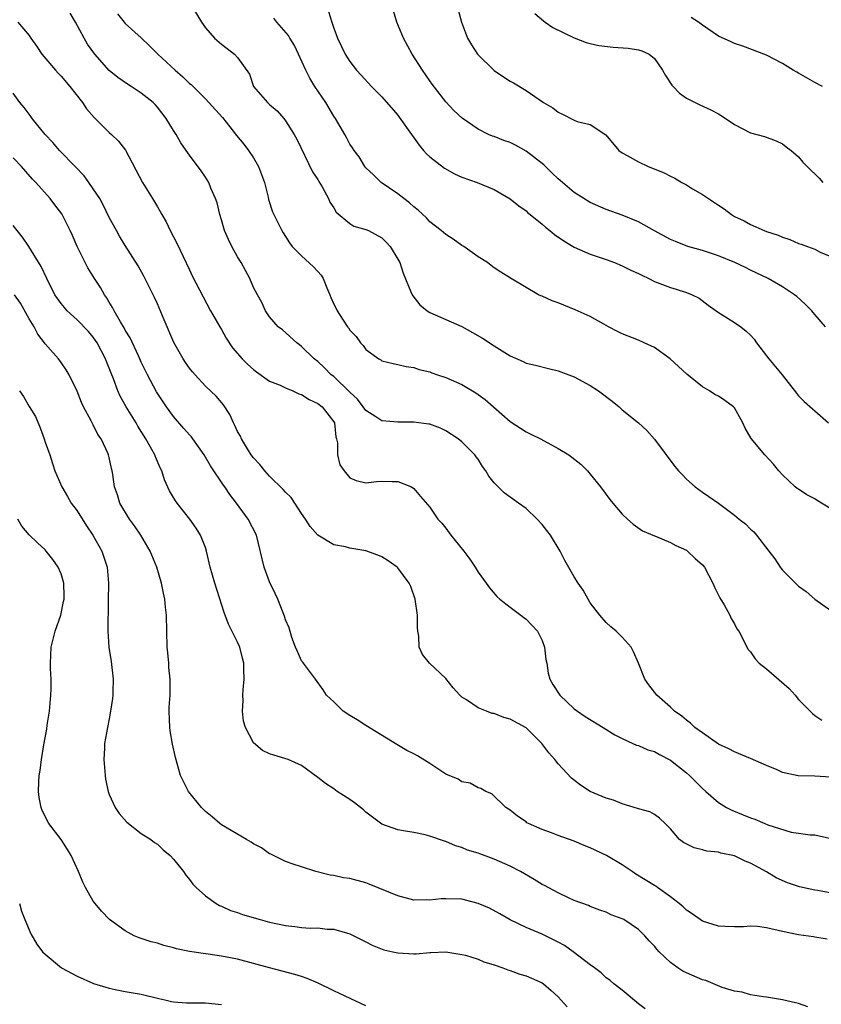
# Model space of a CAD drawing. Units: inches. Extents: x 2562000 to 2565000, y 1557000 to 1560000.
# Drawn here: x 2562612 to 2562712, y 1558044 to 1558167 of the extents above; entities that cross this region are included whole.
import ezdxf

# ---------------------------------------------------------------- set-up
doc = ezdxf.new("R2010")
doc.units = ezdxf.units.IN
doc.header["$MEASUREMENT"] = 0
doc.layers.add('LD25621557_2ft', color=114, linetype='Continuous')

msp = doc.modelspace()

# ---------------------------------------------------------------- linework, layer by layer
at = {"layer": 'LD25621557_2ft'}
for points, elevation in [([(2562633, 1558169.5), (2562634.49, 1558167), (2562635, 1558166.29), (2562636.13, 1558165), (2562637, 1558164.26), (2562637.72, 1558163.72), (2562638.63, 1558163), (2562639, 1558162.6), (2562640.5, 1558160.5), (2562641.01, 1558159), (2562642.74, 1558157), (2562642.88, 1558156.88), (2562643, 1558156.75), (2562643.95, 1558155.95), (2562644.79, 1558155), (2562645, 1558154.71), (2562646.05, 1558153), (2562646.39, 1558152.39), (2562648.35, 1558148.35), (2562649, 1558147.38), (2562649.13, 1558147.13), (2562649.54, 1558146.46), (2562650.33, 1558145), (2562650.53, 1558144.53), (2562651, 1558143.82), (2562651.29, 1558143.29), (2562653, 1558141.88), (2562653.53, 1558141.53), (2562655, 1558141.15), (2562655.33, 1558141), (2562657, 1558140.11), (2562657.55, 1558139.55), (2562658.04, 1558139), (2562659, 1558137.45), (2562659.23, 1558137), (2562659.67, 1558135.67), (2562660.63, 1558133.37), (2562660.77, 1558133), (2562660.85, 1558132.85), (2562661.75, 1558131.75), (2562662.64, 1558131), (2562663, 1558130.76), (2562667, 1558129.01), (2562668.3, 1558128.3), (2562669.56, 1558127.56), (2562671, 1558126.61), (2562673, 1558125.38), (2562674.65, 1558124.65), (2562675, 1558124.47), (2562676.19, 1558124.19), (2562677.78, 1558123.78), (2562679, 1558123.5), (2562679.35, 1558123.35), (2562680.32, 1558123), (2562681, 1558122.73), (2562681.53, 1558122.47), (2562683, 1558121.67), (2562684.04, 1558121), (2562685.73, 1558119.73), (2562686.61, 1558119), (2562687, 1558118.62), (2562689.02, 1558117), (2562690.06, 1558116.06), (2562691, 1558114.96), (2562693.57, 1558111.57), (2562694.03, 1558111), (2562694.5, 1558110.5), (2562695, 1558109.98), (2562696.09, 1558109), (2562697, 1558108.35), (2562697.81, 1558107.81), (2562699, 1558106.96), (2562701, 1558105.49), (2562701.58, 1558105), (2562702.38, 1558104.38), (2562703, 1558103.75), (2562703.39, 1558103.39), (2562703.73, 1558103), (2562705.28, 1558101), (2562706.02, 1558100.02), (2562706.71, 1558099), (2562707, 1558098.63), (2562709, 1558096.61), (2562709.95, 1558095.95), (2562711, 1558095), (2562713, 1558093.59)], 7140), ([(2562713, 1558072.78), (2562711, 1558072.9), (2562708.94, 1558072.94), (2562707, 1558073.38), (2562706.31, 1558073.69), (2562705, 1558074.24), (2562703, 1558075.13), (2562701, 1558075.96), (2562700.31, 1558076.31), (2562699, 1558076.92), (2562697, 1558078.31), (2562696.05, 1558079), (2562695.51, 1558079.51), (2562695, 1558079.88), (2562694.41, 1558080.41), (2562693.53, 1558081), (2562693, 1558081.5), (2562691.31, 1558083), (2562690.32, 1558084.32), (2562689.79, 1558085), (2562689, 1558087.03), (2562688.41, 1558088.41), (2562688.09, 1558089), (2562687, 1558090.24), (2562686.24, 1558091), (2562685.56, 1558091.56), (2562685, 1558092.07), (2562684.18, 1558093), (2562683, 1558094.56), (2562682.73, 1558095), (2562682.12, 1558096.12), (2562681.5, 1558097), (2562681, 1558097.78), (2562679.83, 1558099.83), (2562679.26, 1558101), (2562678.03, 1558103), (2562677.58, 1558103.58), (2562677, 1558104.3), (2562676.36, 1558105), (2562675, 1558106.3), (2562674.07, 1558107), (2562672.27, 1558108.27), (2562671, 1558109.51), (2562670.34, 1558110.34), (2562669.98, 1558111), (2562669.57, 1558111.57), (2562669, 1558112.46), (2562668.78, 1558112.78), (2562668.6, 1558113), (2562667, 1558114.65), (2562666.53, 1558115), (2562665, 1558115.99), (2562664.32, 1558116.32), (2562663, 1558116.82), (2562662.86, 1558116.86), (2562661, 1558117.1), (2562659, 1558117.08), (2562657, 1558117.24), (2562656.26, 1558117.74), (2562655, 1558118.56), (2562654.69, 1558119), (2562653.95, 1558119.95), (2562653, 1558120.83), (2562651, 1558122.77), (2562650.69, 1558123), (2562649.86, 1558123.87), (2562649, 1558124.67), (2562648.55, 1558125), (2562647, 1558126.54), (2562646.74, 1558126.74), (2562646.38, 1558127), (2562644.61, 1558128.61), (2562644.08, 1558129), (2562643, 1558130.22), (2562642.49, 1558131), (2562642.02, 1558132.02), (2562641.5, 1558133), (2562641, 1558133.88), (2562640.53, 1558135), (2562639.44, 1558137), (2562639, 1558137.74), (2562638.29, 1558139), (2562637.87, 1558139.87), (2562637.39, 1558141), (2562637, 1558142.35), (2562636.79, 1558143), (2562636.46, 1558144.46), (2562636.27, 1558145), (2562635.69, 1558146.31), (2562635.43, 1558147), (2562635, 1558147.65), (2562634.45, 1558148.45), (2562633, 1558150.43), (2562632.61, 1558151), (2562631.94, 1558151.94), (2562631.34, 1558153), (2562631, 1558153.49), (2562630.11, 1558155), (2562629, 1558156.42), (2562628.73, 1558156.73), (2562628.46, 1558157), (2562627, 1558158.15), (2562625.73, 1558159), (2562625.27, 1558159.27), (2562624.09, 1558160.09), (2562623, 1558160.99), (2562621.22, 1558163), (2562620.28, 1558164.28), (2562619.86, 1558165), (2562618.77, 1558167), (2562618.12, 1558168.12)], 7144), ([(2562624.04, 1558168.04), (2562624.86, 1558167), (2562625, 1558166.85), (2562627, 1558165.05), (2562628.04, 1558164.04), (2562629.05, 1558163), (2562631.22, 1558161), (2562632.18, 1558160.18), (2562633, 1558159.37), (2562633.21, 1558159.21), (2562635, 1558157.46), (2562635.43, 1558157), (2562637.11, 1558155.11), (2562638.05, 1558153.94), (2562638.88, 1558152.88), (2562639.78, 1558151.78), (2562640.36, 1558151), (2562641, 1558150.07), (2562641.6, 1558149), (2562642.36, 1558147), (2562642.84, 1558145.16), (2562642.88, 1558144.88), (2562643.35, 1558143.35), (2562644.52, 1558141), (2562644.7, 1558140.7), (2562645, 1558140.26), (2562645.47, 1558139.47), (2562645.82, 1558139), (2562647, 1558137.84), (2562648.49, 1558136.49), (2562649, 1558135.89), (2562649.44, 1558135.44), (2562649.69, 1558135), (2562650.15, 1558133.85), (2562650.53, 1558133), (2562650.65, 1558132.65), (2562651, 1558131.81), (2562651.29, 1558131.29), (2562651.43, 1558131), (2562652.17, 1558129.83), (2562652.72, 1558129), (2562652.85, 1558128.85), (2562653, 1558128.59), (2562653.8, 1558127.8), (2562654.33, 1558127), (2562654.66, 1558126.66), (2562655, 1558126.17), (2562656.61, 1558125), (2562656.86, 1558124.86), (2562657, 1558124.76), (2562658.4, 1558124.4), (2562659, 1558124.29), (2562660.03, 1558124.03), (2562661, 1558123.92), (2562661.68, 1558123.68), (2562663, 1558123.35), (2562663.25, 1558123.25), (2562663.95, 1558123), (2562665, 1558122.68), (2562667, 1558121.81), (2562668.74, 1558120.74), (2562669.9, 1558119.9), (2562673, 1558117.18), (2562675, 1558115.9), (2562675.61, 1558115.61), (2562676.79, 1558115), (2562679, 1558113.8), (2562680.31, 1558113), (2562680.72, 1558112.72), (2562681.83, 1558111.83), (2562682.65, 1558111), (2562683, 1558110.6), (2562684.28, 1558109), (2562685.44, 1558107.44), (2562685.8, 1558107), (2562687, 1558105.62), (2562687.66, 1558105), (2562688.36, 1558104.37), (2562689.54, 1558103.54), (2562691, 1558102.9), (2562691.15, 1558102.85), (2562693, 1558102.07), (2562693.68, 1558101.68), (2562695, 1558101.1), (2562695.15, 1558101), (2562696.08, 1558100.08), (2562697, 1558099.27), (2562697.24, 1558099), (2562698.31, 1558097), (2562698.49, 1558096.49), (2562699, 1558095.5), (2562699.15, 1558095.15), (2562699.7, 1558094.3), (2562700.41, 1558093), (2562700.58, 1558092.58), (2562701, 1558091.92), (2562701.3, 1558091.3), (2562701.52, 1558091), (2562702.11, 1558089.89), (2562702.53, 1558089), (2562702.72, 1558088.72), (2562703, 1558088.42), (2562703.56, 1558087.56), (2562704.08, 1558087), (2562705, 1558086.3), (2562707.83, 1558083.83), (2562708.56, 1558083), (2562709, 1558082.48), (2562710.71, 1558080.71), (2562711, 1558080.48), (2562711.91, 1558079.91)], 7142), ([(2562650.36, 1558168.36), (2562650.75, 1558167), (2562651, 1558166.25), (2562651.47, 1558165), (2562651.98, 1558163.98), (2562652.43, 1558163), (2562653, 1558162.12), (2562653.83, 1558161), (2562654.41, 1558160.41), (2562655.7, 1558159), (2562657, 1558157.71), (2562659, 1558155.39), (2562659.17, 1558155.17), (2562660.71, 1558153), (2562660.81, 1558152.81), (2562661.64, 1558151.64), (2562662.22, 1558151), (2562662.56, 1558150.56), (2562663, 1558150.19), (2562664.8, 1558148.8), (2562666.08, 1558148.08), (2562667, 1558147.68), (2562668.91, 1558147), (2562671, 1558146.12), (2562673, 1558144.97), (2562674.1, 1558144.1), (2562675, 1558143.46), (2562675.23, 1558143.23), (2562675.51, 1558143), (2562677, 1558141.8), (2562677.42, 1558141.42), (2562677.97, 1558141), (2562678.53, 1558140.53), (2562679.7, 1558139.7), (2562681, 1558138.93), (2562683, 1558138.04), (2562685, 1558137.37), (2562686.02, 1558137), (2562687, 1558136.62), (2562688.07, 1558136.07), (2562689, 1558135.64), (2562689.42, 1558135.42), (2562690.33, 1558135), (2562691, 1558134.66), (2562693, 1558133.88), (2562693.7, 1558133.7), (2562695, 1558133.27), (2562695.7, 1558133), (2562696.57, 1558132.57), (2562697.7, 1558131.7), (2562698.72, 1558131), (2562699, 1558130.78), (2562699.55, 1558130.45), (2562701, 1558129.52), (2562701.78, 1558129), (2562702.44, 1558128.44), (2562703, 1558127.94), (2562703.43, 1558127.43), (2562703.74, 1558127), (2562705, 1558125.38), (2562705.26, 1558125), (2562706.95, 1558123), (2562708.71, 1558120.71), (2562709, 1558120.38), (2562709.68, 1558119.68), (2562710.74, 1558118.74), (2562711, 1558118.5), (2562712.74, 1558117)], 7136), ([(2562712.34, 1558129), (2562711, 1558130.52), (2562710.64, 1558131), (2562709.82, 1558131.82), (2562708.78, 1558132.78), (2562708.5, 1558133), (2562707, 1558133.98), (2562705.18, 1558135), (2562703, 1558136.06), (2562702.38, 1558136.38), (2562701.05, 1558137), (2562699, 1558137.84), (2562697, 1558138.5), (2562695.18, 1558139), (2562693.62, 1558139.62), (2562693, 1558139.89), (2562691, 1558140.95), (2562689, 1558142.08), (2562687, 1558142.92), (2562685, 1558143.64), (2562683, 1558144.52), (2562682.19, 1558145), (2562681, 1558145.76), (2562679.52, 1558147), (2562679.25, 1558147.25), (2562679, 1558147.44), (2562678.22, 1558148.22), (2562677.2, 1558149.2), (2562675, 1558150.91), (2562673.66, 1558151.66), (2562673, 1558151.98), (2562672.24, 1558152.24), (2562671, 1558152.73), (2562670.79, 1558152.79), (2562670.29, 1558153), (2562669, 1558153.65), (2562667.01, 1558155.01), (2562665.98, 1558155.98), (2562665, 1558157.06), (2562663.28, 1558159.28), (2562663, 1558159.67), (2562662.08, 1558161), (2562660.8, 1558163), (2562659.72, 1558165), (2562658.87, 1558167), (2562658.44, 1558168.44)], 7134), ([(2562666.53, 1558168.53), (2562666.92, 1558167), (2562667.7, 1558165), (2562668.18, 1558164.18), (2562668.95, 1558163), (2562671, 1558160.98), (2562672.2, 1558160.2), (2562673, 1558159.65), (2562673.43, 1558159.43), (2562675, 1558158.49), (2562677.18, 1558157), (2562678.32, 1558156.32), (2562679, 1558155.76), (2562679.54, 1558155.54), (2562681, 1558154.79), (2562681.37, 1558154.63), (2562683, 1558154.25), (2562684.95, 1558152.95), (2562686.58, 1558151), (2562687, 1558150.72), (2562687.62, 1558150.38), (2562689, 1558149.58), (2562690.24, 1558149), (2562692.22, 1558148.22), (2562693, 1558147.81), (2562693.56, 1558147.56), (2562694.43, 1558147), (2562695, 1558146.71), (2562695.77, 1558146.23), (2562697, 1558145.51), (2562697.74, 1558145), (2562698.52, 1558144.52), (2562699, 1558144.16), (2562699.72, 1558143.72), (2562700.61, 1558143), (2562701, 1558142.77), (2562702.2, 1558142.2), (2562703, 1558141.77), (2562704.69, 1558141), (2562705, 1558140.88), (2562706.43, 1558140.43), (2562707, 1558140.16), (2562707.9, 1558139.9), (2562709, 1558139.4), (2562709.32, 1558139.31), (2562710.09, 1558139), (2562711, 1558138.66), (2562711.7, 1558138.3), (2562713, 1558137.77)], 7132), ([(2562676.1, 1558168.1), (2562677.15, 1558167.16), (2562677.37, 1558167), (2562678.35, 1558166.35), (2562681, 1558165.05), (2562682.48, 1558164.48), (2562683, 1558164.34), (2562684.08, 1558164.08), (2562685.87, 1558163.87), (2562687.75, 1558163.75), (2562689, 1558163.54), (2562689.45, 1558163.45), (2562690.36, 1558163), (2562691, 1558162.48), (2562692.02, 1558161), (2562692.37, 1558160.37), (2562693.16, 1558159.16), (2562693.33, 1558159), (2562694.14, 1558158.14), (2562695, 1558157.52), (2562696.69, 1558156.69), (2562698.06, 1558156.06), (2562699, 1558155.57), (2562699.35, 1558155.35), (2562701, 1558154.25), (2562703, 1558153.19), (2562703.77, 1558153), (2562704.74, 1558152.74), (2562706.18, 1558152.18), (2562707, 1558151.83), (2562707.46, 1558151.46), (2562708.07, 1558151), (2562709, 1558150.19), (2562709.54, 1558149.54), (2562710.05, 1558149), (2562711.54, 1558147.54), (2562712.03, 1558147)], 7130), ([(2562611.58, 1558167), (2562613, 1558165.33), (2562613.22, 1558165), (2562613.97, 1558163.97), (2562614.59, 1558163), (2562616.29, 1558161), (2562616.63, 1558160.63), (2562617, 1558160.25), (2562618.1, 1558159), (2562619.65, 1558157), (2562620.18, 1558156.18), (2562621.11, 1558155.11), (2562623, 1558153.25), (2562623.28, 1558153), (2562624.15, 1558152.15), (2562625.04, 1558151.04), (2562627.15, 1558147), (2562628.38, 1558145), (2562629, 1558143.96), (2562629.37, 1558143.37), (2562629.56, 1558143), (2562630.08, 1558142.08), (2562630.6, 1558141), (2562631.43, 1558139.43), (2562633, 1558136.08), (2562633.36, 1558135.36), (2562634.72, 1558132.72), (2562635.64, 1558131), (2562636.78, 1558129), (2562637, 1558128.64), (2562637.58, 1558127.58), (2562638.37, 1558126.37), (2562639.57, 1558125), (2562640.28, 1558124.28), (2562641, 1558123.65), (2562641.36, 1558123.36), (2562643, 1558122.19), (2562644.3, 1558121.7), (2562645, 1558121.36), (2562645.9, 1558121), (2562646.63, 1558120.63), (2562647, 1558120.53), (2562647.92, 1558119.92), (2562649, 1558119.42), (2562649.55, 1558119), (2562651, 1558117.15), (2562651.09, 1558117), (2562651.26, 1558115.26), (2562651.36, 1558115), (2562651.49, 1558114.51), (2562651.48, 1558113), (2562651.78, 1558111.78), (2562652.31, 1558111), (2562653, 1558110.16), (2562653.79, 1558109.79), (2562655, 1558109.53), (2562656.33, 1558109.67), (2562657, 1558109.72), (2562658.31, 1558109.69), (2562659, 1558109.7), (2562660.69, 1558109), (2562661, 1558108.8), (2562661.82, 1558107.82), (2562663, 1558106.5), (2562663.98, 1558105), (2562664.48, 1558104.48), (2562665, 1558103.85), (2562665.63, 1558103), (2562667.23, 1558101), (2562667.99, 1558099.99), (2562668.63, 1558099), (2562669, 1558098.36), (2562670.01, 1558097), (2562670.42, 1558096.42), (2562671.34, 1558095.34), (2562671.71, 1558095), (2562673, 1558093.99), (2562674.34, 1558093), (2562674.7, 1558092.7), (2562675, 1558092.52), (2562676.41, 1558091), (2562677, 1558089.84), (2562677.31, 1558089), (2562677.48, 1558087.48), (2562677.58, 1558087), (2562677.76, 1558085.76), (2562677.98, 1558085), (2562678.35, 1558084.35), (2562679.19, 1558083), (2562681, 1558081.33), (2562681.41, 1558081), (2562682.36, 1558080.36), (2562684.6, 1558079), (2562686.07, 1558078.07), (2562687, 1558077.59), (2562688.31, 1558077), (2562688.77, 1558076.77), (2562689, 1558076.72), (2562690.19, 1558076.19), (2562691, 1558075.97), (2562691.63, 1558075.63), (2562693, 1558074.92), (2562695, 1558073.32), (2562695.37, 1558073), (2562696.19, 1558072.19), (2562697, 1558071.36), (2562697.43, 1558071), (2562699, 1558069.61), (2562700.01, 1558069), (2562700.65, 1558068.65), (2562702.09, 1558068.09), (2562703, 1558067.7), (2562703.53, 1558067.53), (2562704.76, 1558067), (2562705.15, 1558066.85), (2562708.06, 1558065.94), (2562709, 1558065.81), (2562710.43, 1558065.57), (2562711, 1558065.58), (2562713, 1558065.11)], 7146), ([(2562713, 1558106.27), (2562711.3, 1558107.3), (2562711, 1558107.5), (2562710.01, 1558108.01), (2562709, 1558108.71), (2562708.82, 1558108.82), (2562708.58, 1558109), (2562707, 1558110.5), (2562706.52, 1558111), (2562705.85, 1558111.85), (2562704.76, 1558113), (2562703.07, 1558115.07), (2562702.32, 1558116.32), (2562702.02, 1558117), (2562701, 1558118.87), (2562700.89, 1558119), (2562699.79, 1558119.79), (2562699, 1558120.32), (2562698.55, 1558120.55), (2562697.87, 1558121), (2562697, 1558121.49), (2562695.07, 1558123.07), (2562694.02, 1558124.02), (2562692.99, 1558124.99), (2562691, 1558126.4), (2562689.72, 1558127), (2562689, 1558127.31), (2562687, 1558128.12), (2562686.42, 1558128.42), (2562685.27, 1558129), (2562684.7, 1558129.3), (2562683, 1558130.26), (2562681.11, 1558131.11), (2562679, 1558131.97), (2562678.24, 1558132.24), (2562677, 1558132.8), (2562676.85, 1558132.85), (2562676.56, 1558133), (2562675, 1558133.89), (2562673.06, 1558135.06), (2562671.83, 1558135.83), (2562671, 1558136.36), (2562670.65, 1558136.65), (2562670.17, 1558137), (2562669, 1558137.73), (2562667.24, 1558139), (2562667, 1558139.15), (2562665.91, 1558139.91), (2562665, 1558140.49), (2562664.42, 1558141), (2562663, 1558142.11), (2562662.57, 1558142.57), (2562661.55, 1558143.55), (2562661, 1558143.97), (2562660.47, 1558144.48), (2562659.74, 1558145), (2562659, 1558145.59), (2562656.91, 1558147), (2562655.95, 1558147.95), (2562655, 1558148.85), (2562654.87, 1558149), (2562654.19, 1558150.19), (2562653.55, 1558151), (2562653.33, 1558151.33), (2562653, 1558151.78), (2562652.61, 1558152.61), (2562652.4, 1558153), (2562651.21, 1558155), (2562651, 1558155.28), (2562650.02, 1558157), (2562648.65, 1558159), (2562648.01, 1558160.01), (2562647.51, 1558161), (2562646.62, 1558163), (2562646.09, 1558164.09), (2562645.53, 1558165), (2562645.35, 1558165.35), (2562643.89, 1558167), (2562643.53, 1558167.53)], 7138), ([(2562711.98, 1558159), (2562711, 1558159.5), (2562709, 1558160.65), (2562708.76, 1558160.76), (2562708.33, 1558161), (2562707, 1558161.84), (2562705, 1558162.91), (2562702.03, 1558164.03), (2562701, 1558164.35), (2562700.57, 1558164.57), (2562699, 1558165.28), (2562697, 1558166.62), (2562696.51, 1558167), (2562695.59, 1558167.59)], 7128), ([(2562715, 1558057.93), (2562711.38, 1558058.62), (2562711, 1558058.67), (2562709.11, 1558059.11), (2562707.6, 1558059.6), (2562706.2, 1558060.2), (2562705, 1558060.95), (2562703, 1558062.06), (2562702.32, 1558062.32), (2562701, 1558062.98), (2562699.31, 1558063.31), (2562699, 1558063.41), (2562697.55, 1558063.55), (2562697, 1558063.72), (2562695.95, 1558063.95), (2562694.63, 1558064.63), (2562694.15, 1558065), (2562693, 1558066.35), (2562692.35, 1558067), (2562691.65, 1558067.65), (2562691, 1558068.12), (2562690.44, 1558068.44), (2562689, 1558068.82), (2562688.89, 1558068.89), (2562687, 1558069.45), (2562685.91, 1558069.91), (2562685, 1558070.16), (2562683, 1558070.99), (2562681.77, 1558071.77), (2562680.67, 1558072.67), (2562679, 1558074.46), (2562678.59, 1558075), (2562677.84, 1558075.84), (2562676.96, 1558077), (2562675, 1558078.96), (2562673, 1558080.02), (2562672.24, 1558080.24), (2562671, 1558080.71), (2562670.75, 1558080.75), (2562670.05, 1558081), (2562669, 1558081.44), (2562667.58, 1558082.42), (2562667, 1558082.76), (2562666.73, 1558083), (2562665.92, 1558083.92), (2562665, 1558085.09), (2562662.93, 1558087), (2562662.09, 1558088.09), (2562661.66, 1558089), (2562661.6, 1558090.4), (2562661.48, 1558091), (2562661.45, 1558091.45), (2562661.47, 1558093), (2562661.17, 1558095), (2562660.6, 1558096.6), (2562660.42, 1558097), (2562659, 1558098.92), (2562658.93, 1558099), (2562657.8, 1558099.8), (2562657, 1558100.27), (2562656.51, 1558100.51), (2562655, 1558101.04), (2562653, 1558101.36), (2562652.49, 1558101.51), (2562651, 1558101.8), (2562649, 1558102.99), (2562648.05, 1558104.05), (2562647.48, 1558105), (2562647, 1558105.69), (2562645.68, 1558107.68), (2562645, 1558108.35), (2562644.7, 1558108.7), (2562643, 1558110.34), (2562642.39, 1558111), (2562641.8, 1558111.8), (2562641, 1558112.62), (2562640.72, 1558113), (2562640.26, 1558113.74), (2562639.51, 1558115), (2562639.36, 1558115.36), (2562639, 1558115.94), (2562638.67, 1558116.67), (2562638.48, 1558117), (2562638.03, 1558118.03), (2562637.24, 1558119.24), (2562636.33, 1558120.33), (2562635, 1558121.6), (2562633.7, 1558123), (2562633.37, 1558123.37), (2562633, 1558123.84), (2562632.52, 1558124.52), (2562632.21, 1558125), (2562631.04, 1558127.04), (2562629.87, 1558129.87), (2562629, 1558131.85), (2562628.63, 1558132.63), (2562627.32, 1558135.32), (2562626.62, 1558136.62), (2562625, 1558139.15), (2562624.29, 1558140.29), (2562623.89, 1558141), (2562623, 1558142.65), (2562622.23, 1558144.23), (2562621.81, 1558145), (2562621, 1558146.23), (2562620.47, 1558147), (2562619.85, 1558147.85), (2562618.75, 1558149), (2562616.8, 1558151), (2562615.98, 1558151.98), (2562614.99, 1558153), (2562613.38, 1558155), (2562613.23, 1558155.23), (2562613, 1558155.51), (2562612.38, 1558156.38), (2562611.86, 1558157), (2562611, 1558158.14)], 7148), ([(2562712.56, 1558052.56), (2562711, 1558052.8), (2562710.84, 1558052.84), (2562709, 1558053.09), (2562707, 1558053.52), (2562705, 1558053.99), (2562703.87, 1558054.13), (2562703, 1558054.19), (2562702.12, 1558054.12), (2562701, 1558054.09), (2562699.85, 1558054.15), (2562699, 1558054.17), (2562697, 1558054.8), (2562696.7, 1558055), (2562695.72, 1558055.72), (2562695, 1558056.18), (2562694.59, 1558056.59), (2562694.11, 1558057), (2562693, 1558057.86), (2562691.41, 1558059), (2562691.17, 1558059.17), (2562691, 1558059.26), (2562688.69, 1558060.69), (2562688.23, 1558061), (2562687, 1558061.86), (2562685.02, 1558063.02), (2562683, 1558063.98), (2562682.25, 1558064.25), (2562681, 1558064.79), (2562679, 1558065.5), (2562678.18, 1558065.82), (2562677, 1558066.25), (2562675.31, 1558067), (2562675.1, 1558067.1), (2562675, 1558067.19), (2562673.91, 1558067.91), (2562673, 1558068.66), (2562672.81, 1558068.81), (2562672.49, 1558069), (2562670.72, 1558070.72), (2562669.98, 1558071), (2562669.36, 1558071.36), (2562669, 1558071.47), (2562668.04, 1558072.04), (2562667, 1558072.19), (2562666.52, 1558072.52), (2562665, 1558073.14), (2562664.61, 1558073.39), (2562663, 1558074.48), (2562661.44, 1558075.44), (2562661, 1558075.69), (2562660.12, 1558076.12), (2562658.86, 1558076.86), (2562655, 1558079.22), (2562653.92, 1558079.92), (2562653, 1558080.48), (2562652.18, 1558081), (2562651, 1558082.17), (2562650.1, 1558083), (2562649.68, 1558083.68), (2562648.72, 1558085), (2562647.84, 1558086.16), (2562647.22, 1558087), (2562647.14, 1558087.14), (2562647, 1558087.3), (2562646.47, 1558088.47), (2562646.24, 1558089), (2562645.79, 1558090.21), (2562645.43, 1558091.43), (2562645, 1558092.41), (2562644.88, 1558092.88), (2562644.71, 1558093.29), (2562644.04, 1558095), (2562643.69, 1558095.69), (2562643, 1558097.16), (2562642.34, 1558099), (2562641.36, 1558103), (2562640.34, 1558105), (2562638.87, 1558107), (2562638.05, 1558108.05), (2562637.42, 1558109), (2562637.24, 1558109.24), (2562635.63, 1558111.63), (2562634.84, 1558113), (2562633.43, 1558115), (2562633.24, 1558115.24), (2562633, 1558115.49), (2562632.31, 1558116.31), (2562631, 1558117.8), (2562630.14, 1558119), (2562628.89, 1558120.89), (2562627.75, 1558123), (2562627, 1558124.57), (2562626.82, 1558125), (2562626.63, 1558125.37), (2562625.6, 1558127.6), (2562625, 1558128.57), (2562624.86, 1558128.86), (2562624.39, 1558129.61), (2562623.61, 1558131), (2562623.41, 1558131.41), (2562623, 1558132.06), (2562622.65, 1558132.65), (2562622.4, 1558133), (2562621.89, 1558133.89), (2562621.16, 1558135), (2562620.34, 1558136.34), (2562619.98, 1558137), (2562618.99, 1558139), (2562618.4, 1558140.4), (2562618.13, 1558141), (2562617.09, 1558143.09), (2562616.23, 1558144.23), (2562615.61, 1558145), (2562613.83, 1558147), (2562613.41, 1558147.41), (2562612.06, 1558149), (2562611, 1558150.08)], 7150), ([(2562710.14, 1558044.14), (2562709, 1558044.53), (2562708.61, 1558044.61), (2562707, 1558045.01), (2562705, 1558045.34), (2562704.63, 1558045.37), (2562703, 1558045.61), (2562701.94, 1558045.94), (2562701, 1558046.06), (2562699.45, 1558046.55), (2562697.41, 1558047.41), (2562697, 1558047.51), (2562695, 1558048.38), (2562694.57, 1558048.57), (2562693.92, 1558049), (2562693, 1558049.66), (2562691.61, 1558051), (2562691.31, 1558051.31), (2562691, 1558051.71), (2562690.36, 1558052.36), (2562689.79, 1558053), (2562689, 1558053.77), (2562687.2, 1558055), (2562687, 1558055.11), (2562685.61, 1558055.61), (2562685, 1558055.93), (2562684.2, 1558056.2), (2562683, 1558056.66), (2562682.78, 1558056.78), (2562681, 1558057.41), (2562680.28, 1558057.72), (2562679, 1558058.33), (2562677.28, 1558059.28), (2562677, 1558059.4), (2562676.02, 1558060.02), (2562674.32, 1558061), (2562673, 1558061.69), (2562671, 1558062.57), (2562670.67, 1558062.67), (2562669.21, 1558063.21), (2562669, 1558063.3), (2562667.68, 1558063.68), (2562667, 1558064.01), (2562666.2, 1558064.2), (2562665, 1558064.76), (2562664.8, 1558064.8), (2562663, 1558065.43), (2562662.42, 1558065.58), (2562661, 1558065.86), (2562659.94, 1558066.06), (2562659, 1558066.21), (2562657, 1558066.93), (2562655, 1558068.41), (2562654.7, 1558068.7), (2562653.6, 1558069.6), (2562653, 1558070.01), (2562651.42, 1558071), (2562651, 1558071.31), (2562649.98, 1558071.98), (2562649, 1558072.73), (2562647, 1558074.24), (2562645.31, 1558075), (2562643.52, 1558075.52), (2562643, 1558075.71), (2562642.12, 1558076.12), (2562641, 1558077.05), (2562639.98, 1558079), (2562639.76, 1558079.76), (2562639.63, 1558081), (2562639.71, 1558082.29), (2562639.67, 1558083), (2562639.69, 1558083.69), (2562639.81, 1558085), (2562639.79, 1558086.21), (2562639.77, 1558087), (2562639.63, 1558087.63), (2562639.29, 1558089), (2562639, 1558089.64), (2562637.87, 1558091.87), (2562637.33, 1558093.33), (2562636.15, 1558097), (2562635.6, 1558099), (2562635.15, 1558101), (2562635, 1558101.44), (2562634.39, 1558103), (2562633.85, 1558103.85), (2562633.05, 1558105), (2562631.47, 1558107), (2562631.28, 1558107.28), (2562630.53, 1558108.53), (2562629.91, 1558109.91), (2562629.56, 1558111), (2562629.37, 1558111.37), (2562628.78, 1558112.78), (2562628.7, 1558113), (2562627.58, 1558115), (2562626.58, 1558116.58), (2562626.34, 1558117), (2562625.1, 1558119), (2562624.35, 1558120.35), (2562624.06, 1558121), (2562623.52, 1558122.48), (2562623.22, 1558123.22), (2562623, 1558123.83), (2562622.67, 1558124.67), (2562622.55, 1558125), (2562621.49, 1558127), (2562621.3, 1558127.3), (2562621, 1558127.7), (2562620.39, 1558128.39), (2562619, 1558129.87), (2562617.74, 1558131), (2562617.4, 1558131.4), (2562617, 1558131.89), (2562616.22, 1558133), (2562615.2, 1558135), (2562614.5, 1558136.5), (2562612.97, 1558139), (2562612.18, 1558140.18), (2562611, 1558141.64)], 7152), ([(2562689.87, 1558043.87), (2562689, 1558044.5), (2562687, 1558046.18), (2562685.96, 1558047), (2562685.45, 1558047.45), (2562685, 1558047.76), (2562684.35, 1558048.35), (2562683.53, 1558049), (2562683, 1558049.38), (2562680.86, 1558051), (2562679.77, 1558051.77), (2562679, 1558052.19), (2562677, 1558053.19), (2562675, 1558054.04), (2562673, 1558054.98), (2562671.73, 1558055.73), (2562670.42, 1558056.42), (2562669, 1558057.02), (2562667, 1558057.54), (2562665, 1558057.61), (2562664.42, 1558057.58), (2562663, 1558057.44), (2562662.54, 1558057.46), (2562661, 1558057.45), (2562659, 1558057.97), (2562655.43, 1558059.43), (2562655, 1558059.58), (2562653, 1558060.13), (2562652.24, 1558060.24), (2562651, 1558060.51), (2562650.56, 1558060.56), (2562648.78, 1558061), (2562647, 1558061.61), (2562645.94, 1558061.94), (2562645, 1558062.27), (2562643.47, 1558063), (2562643.17, 1558063.17), (2562643, 1558063.23), (2562641.98, 1558063.98), (2562641, 1558064.48), (2562640.69, 1558064.69), (2562640.14, 1558065), (2562637, 1558066.85), (2562636.79, 1558067), (2562635.83, 1558067.83), (2562635, 1558068.5), (2562634.76, 1558068.76), (2562634.51, 1558069), (2562632.89, 1558071), (2562631.88, 1558073), (2562631.25, 1558075.25), (2562630.89, 1558076.89), (2562630.58, 1558078.57), (2562630.54, 1558079), (2562630.48, 1558081), (2562630.49, 1558081.51), (2562630.59, 1558083), (2562630.6, 1558085), (2562630.45, 1558086.45), (2562630.42, 1558087), (2562630.29, 1558088.29), (2562630.24, 1558089), (2562630.18, 1558091), (2562630.14, 1558093), (2562630.02, 1558094.02), (2562629.95, 1558095), (2562629.75, 1558095.75), (2562629.52, 1558097), (2562628.92, 1558099), (2562628.12, 1558101), (2562626.94, 1558103), (2562626.16, 1558104.16), (2562625.52, 1558105), (2562624.32, 1558107), (2562624.02, 1558108.02), (2562623.66, 1558109), (2562623.46, 1558110.54), (2562623.38, 1558111), (2562623.28, 1558111.29), (2562623, 1558112.69), (2562622.92, 1558113), (2562622.87, 1558113.13), (2562621.97, 1558115), (2562621.57, 1558115.57), (2562621, 1558116.77), (2562620.91, 1558116.91), (2562620.76, 1558117.24), (2562619.8, 1558119), (2562619.53, 1558119.53), (2562619, 1558120.96), (2562617.98, 1558123), (2562617.62, 1558123.62), (2562617, 1558124.55), (2562616.66, 1558125), (2562615, 1558126.88), (2562614.93, 1558127), (2562614.08, 1558128.08), (2562613.63, 1558129), (2562613, 1558129.99), (2562611.92, 1558131.92), (2562611.17, 1558133)], 7154), ([(2562611.82, 1558121), (2562612.29, 1558120.29), (2562613, 1558119.04), (2562613.79, 1558117.79), (2562614.39, 1558116.39), (2562614.87, 1558115), (2562615, 1558114.59), (2562615.58, 1558113), (2562615.92, 1558111.92), (2562616.23, 1558111), (2562617.07, 1558109), (2562617.8, 1558107.8), (2562618.26, 1558107), (2562619, 1558106.02), (2562620.17, 1558104.17), (2562620.97, 1558103), (2562622.09, 1558101), (2562622.74, 1558099), (2562622.9, 1558097), (2562622.85, 1558094.85), (2562622.85, 1558093), (2562622.83, 1558092.83), (2562622.84, 1558091), (2562622.96, 1558089), (2562623.23, 1558087.23), (2562623.49, 1558085), (2562623.44, 1558083.44), (2562623.44, 1558083), (2562623.41, 1558082.59), (2562623.17, 1558081), (2562623, 1558080.06), (2562622.77, 1558079), (2562622.41, 1558077), (2562622.4, 1558076.4), (2562622.31, 1558075), (2562622.47, 1558073), (2562622.53, 1558072.53), (2562622.86, 1558071), (2562623, 1558070.63), (2562623.74, 1558069), (2562624.25, 1558068.25), (2562625.18, 1558067.18), (2562627, 1558065.75), (2562628.17, 1558065), (2562628.64, 1558064.64), (2562629, 1558064.42), (2562629.71, 1558063.71), (2562630.61, 1558063), (2562631, 1558062.57), (2562632.25, 1558061), (2562632.55, 1558060.55), (2562633, 1558060.01), (2562633.43, 1558059.43), (2562633.86, 1558059), (2562635, 1558057.99), (2562636.34, 1558057), (2562636.77, 1558056.77), (2562637, 1558056.68), (2562638.14, 1558056.14), (2562639, 1558055.88), (2562639.64, 1558055.64), (2562641.84, 1558055), (2562643, 1558054.7), (2562645, 1558054.26), (2562646.16, 1558054.16), (2562647, 1558054.03), (2562648.05, 1558053.95), (2562649, 1558053.96), (2562650.17, 1558053.83), (2562651, 1558053.81), (2562652.7, 1558053.3), (2562653, 1558053.23), (2562653.52, 1558053), (2562655, 1558052.23), (2562655.8, 1558051.8), (2562657.25, 1558051.25), (2562658.36, 1558051), (2562659, 1558050.84), (2562661, 1558050.72), (2562661.27, 1558050.73), (2562663, 1558050.9), (2562663.1, 1558050.9), (2562665, 1558050.99), (2562667, 1558050.66), (2562667.44, 1558050.56), (2562669, 1558050.06), (2562669.72, 1558049.72), (2562671, 1558049.38), (2562672.11, 1558049), (2562672.74, 1558048.74), (2562673, 1558048.67), (2562674.21, 1558048.21), (2562675, 1558047.97), (2562677, 1558047.1), (2562677.15, 1558047), (2562678.14, 1558046.14), (2562679, 1558045.38), (2562680.13, 1558044.13)], 7156), ([(2562655, 1558044.24), (2562653.13, 1558045.13), (2562651, 1558046.11), (2562649.07, 1558047.07), (2562647.67, 1558047.67), (2562647, 1558047.9), (2562646.15, 1558048.15), (2562644.57, 1558048.57), (2562643, 1558048.97), (2562641, 1558049.53), (2562639, 1558050.05), (2562637, 1558050.43), (2562635.32, 1558050.68), (2562635, 1558050.72), (2562633.03, 1558051.03), (2562631.38, 1558051.38), (2562631, 1558051.49), (2562629.79, 1558051.79), (2562629, 1558052.05), (2562628.24, 1558052.24), (2562627, 1558052.66), (2562626.74, 1558052.74), (2562626.09, 1558053), (2562625, 1558053.61), (2562623.05, 1558055), (2562622.04, 1558056.04), (2562621.23, 1558057), (2562621, 1558057.31), (2562620.05, 1558059), (2562619.69, 1558059.69), (2562619.17, 1558061), (2562618.25, 1558063), (2562617.77, 1558063.77), (2562616.99, 1558064.99), (2562615.47, 1558067), (2562615.3, 1558067.3), (2562615, 1558067.92), (2562614.63, 1558068.63), (2562614.49, 1558069), (2562614.26, 1558070.26), (2562614.18, 1558071), (2562614.2, 1558072.2), (2562614.27, 1558073), (2562614.39, 1558073.61), (2562614.53, 1558075), (2562614.83, 1558076.83), (2562615.23, 1558078.77), (2562615.27, 1558079.27), (2562615.55, 1558081), (2562615.73, 1558083), (2562615.77, 1558083.77), (2562615.74, 1558085), (2562615.65, 1558086.35), (2562615.66, 1558087), (2562615.77, 1558089), (2562616.25, 1558091), (2562616.96, 1558093), (2562617.31, 1558094.69), (2562617.36, 1558095), (2562617.38, 1558095.38), (2562617.32, 1558097), (2562617, 1558098.16), (2562616.61, 1558099), (2562615.95, 1558099.95), (2562615.14, 1558101), (2562615, 1558101.16), (2562614.03, 1558102.03), (2562613.02, 1558103.02), (2562612.08, 1558104.09), (2562611.6, 1558105)], 7158), ([(2562611.8, 1558057), (2562612.07, 1558056.07), (2562612.48, 1558055), (2562613.22, 1558053.22), (2562613.96, 1558051.96), (2562614.66, 1558051), (2562615, 1558050.68), (2562617.04, 1558049), (2562619, 1558047.94), (2562621.04, 1558047.04), (2562622.59, 1558046.59), (2562623, 1558046.43), (2562623.72, 1558046.28), (2562625, 1558046.04), (2562627, 1558045.72), (2562629.17, 1558045.17), (2562629.93, 1558045), (2562630.78, 1558044.78), (2562631, 1558044.75), (2562632.63, 1558044.63), (2562635, 1558044.62), (2562637, 1558044.41)], 7160)]:
    msp.add_lwpolyline(points, dxfattribs=dict(at, elevation=elevation))

doc.saveas('drawing.dxf')
